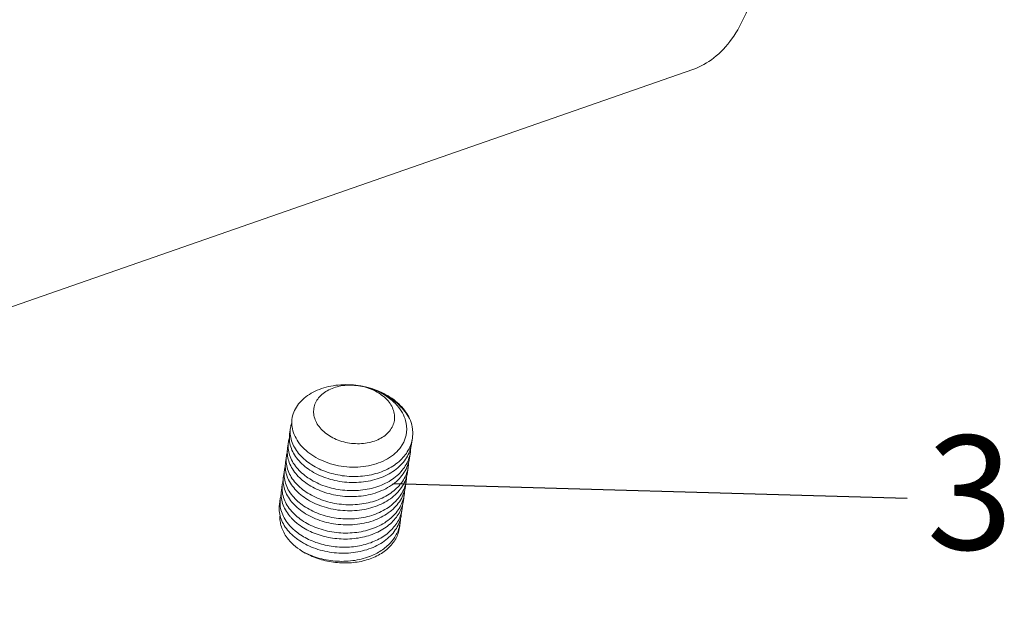
# Model space of a CAD drawing. Extents: x 1497 to 8486, y 245 to 5540.
# Drawn here: x 2698 to 2747, y 4023 to 4052 of the extents above; entities that cross this region are included whole.
import ezdxf

# ---------------------------------------------------------------- set-up
doc = ezdxf.new("R2010")
doc.units = 0
doc.header["$LTSCALE"] = 0.25
doc.header["$MEASUREMENT"] = 0
doc.layers.get('0').update_dxf_attribs({"linetype": 'CONTINUOUS', "lineweight": 50})
doc.styles.add('样式 2', font='arial.ttf', dxfattribs={"height": 5.6})

msp = doc.modelspace()

# ---------------------------------------------------------------- linework, layer by layer
at = {"linetype": 'Continuous', "lineweight": 9}
for p, q in [((2731.533, 4050.0553), (2575.0249, 3995.5062)), ((2711.7618, 4032.4447), (2711.7195, 4032.151)), ((2711.6617, 4031.7499), (2711.6195, 4031.4563)), ((2717.7506, 4031.9366), (2717.7083, 4031.6429)), ((2717.6505, 4031.2418), (2717.6082, 4030.9482)), ((2711.5617, 4031.0552), (2711.5194, 4030.7616)), ((2711.4616, 4030.3605), (2711.4193, 4030.0669)), ((2717.5504, 4030.5471), (2717.5081, 4030.2535)), ((2717.4503, 4029.8524), (2717.408, 4029.5588)), ((2711.3615, 4029.6658), (2711.3192, 4029.3722)), ((2711.2615, 4028.9711), (2711.2192, 4028.6775)), ((2717.3503, 4029.1577), (2717.308, 4028.8641)), ((2717.2502, 4028.463), (2717.2079, 4028.1694)), ((2717.1501, 4027.7683), (2717.1163, 4027.5333))]:
    msp.add_line(p, q, dxfattribs=at)
at = {"lineweight": -3}
msp.add_line((2716.7926, 4029.7153), (2742.066, 4028.9862), dxfattribs=at)
at = {"linetype": 'Continuous', "lineweight": 9}
for centre, radius, start, end in [((2713.1241, 4032.2482), 1.3764, 160.71898, 171.78767), ((2713.0215, 4031.5539), 1.3738, 162.71962, 171.79006), ((2716.075, 4032.178), 1.6928, 341.82446, 351.7979), ((2712.9217, 4030.8591), 1.3741, 162.46995, 171.78867), ((2715.9738, 4031.4836), 1.6941, 341.9427, 351.7905), ((2715.9764, 4031.4828), 1.6914, 351.80481, 358.68867), ((2712.8218, 4030.1644), 1.3743, 162.34809, 171.79827), ((2715.8738, 4030.7889), 1.6939, 341.93911, 351.79086), ((2715.8773, 4030.788), 1.6904, 351.80313, 357.98865), ((2712.7212, 4029.4698), 1.3738, 162.76786, 171.80058), ((2715.7737, 4030.0942), 1.6939, 341.94265, 351.80033), ((2715.777, 4030.0933), 1.6906, 351.81298, 358.10902), ((2715.677, 4029.3986), 1.6905, 351.81259, 358.03723), ((2712.6257, 4028.7741), 1.3784, 162.33336, 171.78138), ((2715.6735, 4029.3995), 1.6941, 341.94874, 351.79963), ((2715.5741, 4028.7046), 1.6935, 341.9334, 351.80122), ((2715.5769, 4028.7039), 1.6906, 351.812, 358.04693), ((2715.475, 4028.0094), 1.6924, 351.81037, 359.01865), ((2714.4768, 4029.1909), 3.2839, 290.73219, 291.03717)]:
    msp.add_arc(centre, radius, start, end, dxfattribs=at)
for points, start_tangent, end_tangent in [([(2731.533, 4050.0553), (2732.5588, 4050.6207), (2733.4353, 4051.5457), (2734.1453, 4052.8122), (2734.6747, 4054.3952), (2735.0133, 4056.2638), (2735.1544, 4058.3812), (2735.0952, 4060.7058), (2734.8369, 4063.1921), (2733.747, 4068.4522), (2731.9698, 4073.7505), (2729.6443, 4078.6731), (2726.952, 4082.8353)], (0.9442884, 0.3291192), (-0.6078191, 0.7940755)), ([(2711.862, 4033.0395), (2712.0035, 4033.3775), (2712.2242, 4033.6878), (2712.518, 4033.9617), (2712.8764, 4034.1912), (2713.2892, 4034.37), (2713.7448, 4034.4928), (2714.7311, 4034.5584)], (0.2763645, 0.9610529), (0.9983979, -0.0565827)), ([(2716.6073, 4033.7014), (2716.379, 4033.945), (2716.0933, 4034.1562), (2715.7614, 4034.3269), (2715.3958, 4034.4505), (2715.0107, 4034.5223), (2714.6208, 4034.5395), (2714.2412, 4034.5015), (2713.8865, 4034.4096), (2713.5702, 4034.2676), (2713.3045, 4034.0807), (2713.0997, 4033.8562), (2712.9635, 4033.6028), (2712.923, 4033.4682), (2712.9013, 4033.33), (2712.8988, 4033.1897), (2712.9154, 4033.0485), (2713.0053, 4032.7691), (2713.1676, 4032.5025)], (-0.6078191, 0.7940755), (0.6078191, -0.7940755)), ([(2717.0706, 4033.4606), (2716.6297, 4033.8898), (2716.0647, 4034.2295), (2715.7479, 4034.3578), (2715.4157, 4034.4551), (2714.7307, 4034.5501)], (-0.6208053, 0.7839648), (-0.9992559, 0.0385713)), ([(2717.6512, 4032.8118), (2717.4417, 4033.1585), (2717.1714, 4033.4821), (2716.8462, 4033.7751), (2716.4739, 4034.03), (2715.6279, 4034.3997), (2715.1787, 4034.5041), (2714.7307, 4034.5501)], (-0.4467313, 0.8946682), (-0.9993324, 0.0365344)), ([(2714.7311, 4034.5584), (2715.6897, 4034.391), (2716.1393, 4034.227), (2716.5532, 4034.0147), (2716.9203, 4033.7599), (2717.2308, 4033.4692), (2717.4766, 4033.1504), (2717.6512, 4032.8118)], (0.9983979, -0.0565827), (0.3691278, -0.9293786)), ([(2713.1676, 4032.5025), (2713.3959, 4032.2589), (2713.6816, 4032.0477), (2714.0136, 4031.877), (2714.3791, 4031.7533), (2714.7643, 4031.6815), (2715.1541, 4031.6643), (2715.5337, 4031.7024), (2715.8885, 4031.7942), (2716.2048, 4031.9363), (2716.4704, 4032.1231), (2716.6753, 4032.3476), (2716.8114, 4032.6011), (2716.852, 4032.7357), (2716.8736, 4032.8738), (2716.8761, 4033.0141), (2716.8595, 4033.1553), (2716.7696, 4033.4347), (2716.6073, 4033.7014)], (0.6078191, -0.7940755), (-0.6078191, 0.7940755)), ([(2712.278, 4031.581), (2713.0139, 4030.9884), (2713.4792, 4030.7691), (2713.9885, 4030.6131), (2714.5239, 4030.5272), (2715.0659, 4030.5153), (2715.5944, 4030.5789), (2716.0896, 4030.7168), (2716.5322, 4030.9245), (2716.9049, 4031.1952), (2717.1925, 4031.5191), (2717.3005, 4031.6974), (2717.3829, 4031.8843), (2717.439, 4032.078), (2717.4679, 4032.2767), (2717.4694, 4032.4784), (2717.4432, 4032.6811), (2717.3091, 4033.0812), (2717.0706, 4033.4606)], (0.6525694, -0.757729), (-0.6208053, 0.7839648)), ([(2711.862, 4033.0395), (2711.8229, 4032.6708), (2711.8806, 4032.2963), (2712.0338, 4031.9288), (2712.278, 4031.581)], (-0.2339952, -0.9722378), (0.6525694, -0.757729)), ([(2717.6512, 4032.8118), (2717.7567, 4032.3739), (2717.7677, 4032.1542), (2717.7506, 4031.9365)], (0.3472928, -0.9377567), (-0.1425601, -0.9897861)), ([(2712.1614, 4031.1874), (2711.9555, 4031.4884), (2711.8183, 4031.8039), (2711.7533, 4032.1255), (2711.7618, 4032.4448)], (-0.6339724, 0.7733556), (0.1426969, 0.9897664)), ([(2712.0613, 4030.4926), (2711.8554, 4030.7937), (2711.7182, 4031.1092), (2711.6532, 4031.4308), (2711.6618, 4031.7501)], (-0.6339724, 0.7733556), (0.1427158, 0.9897637)), ([(2711.7195, 4032.151), (2711.711, 4031.8318), (2711.776, 4031.5102), (2711.9132, 4031.1948), (2712.1191, 4030.8937)], (-0.1425974, -0.9897808), (0.6339724, -0.7733556)), ([(2711.6195, 4031.4565), (2711.6109, 4031.1371), (2711.6759, 4030.8156), (2711.8131, 4030.5001), (2712.019, 4030.199)], (-0.1427144, -0.9897639), (0.6339724, -0.7733556)), ([(2717.7083, 4031.6429), (2717.6216, 4031.3001), (2717.4639, 4030.9758), (2717.2391, 4030.6776), (2716.9526, 4030.4124), (2716.2238, 4030.0043), (2715.7992, 4029.8707), (2715.3482, 4029.7882), (2714.4111, 4029.7817), (2713.948, 4029.8571), (2713.5037, 4029.9822), (2713.089, 4030.1535), (2712.7141, 4030.3665), (2712.1191, 4030.8937)], (-0.1425427, -0.9897887), (-0.6339724, 0.7733556)), ([(2717.6834, 4031.65), (2717.5467, 4031.3386), (2717.3488, 4031.0491), (2717.0939, 4030.7878), (2716.7877, 4030.5598), (2716.0491, 4030.2222), (2715.6329, 4030.1192), (2715.1975, 4030.063), (2714.3075, 4030.0934), (2713.4568, 4030.3078), (2713.0699, 4030.4778), (2712.72, 4030.6845), (2712.1614, 4031.1874)], (-0.3113834, -0.9502844), (-0.6339724, 0.7733556)), ([(2711.5194, 4030.7617), (2711.5108, 4030.4424), (2711.5759, 4030.1208), (2711.713, 4029.8054), (2711.919, 4029.5043)], (-0.1427077, -0.9897649), (0.6339724, -0.7733556)), ([(2711.9612, 4029.7979), (2711.7553, 4030.099), (2711.6182, 4030.4145), (2711.5531, 4030.7361), (2711.5617, 4031.0554)], (-0.6339724, 0.7733556), (0.1427291, 0.9897618)), ([(2717.5844, 4030.9585), (2717.4482, 4030.6467), (2717.2507, 4030.3569), (2716.9961, 4030.095), (2716.6901, 4029.8667), (2715.9515, 4029.5282), (2715.5353, 4029.4249), (2715.0997, 4029.3684), (2714.2091, 4029.3984), (2713.3578, 4029.6127), (2712.9705, 4029.7827), (2712.6203, 4029.9895), (2712.0613, 4030.4926)], (-0.309554, -0.9508819), (-0.6339724, 0.7733556)), ([(2715.1104, 4029.0791), (2716.0317, 4029.2755), (2716.4424, 4029.4542), (2716.805, 4029.6813), (2717.1099, 4029.9515), (2717.3493, 4030.2578), (2717.5169, 4030.5929), (2717.6082, 4030.9481)], (0.9962218, 0.0868458), (0.1426766, 0.9897694)), ([(2711.8612, 4029.1032), (2711.6553, 4029.4043), (2711.5181, 4029.7197), (2711.4531, 4030.0412), (2711.4616, 4030.3605)], (-0.6339724, 0.7733556), (0.1425634, 0.9897857)), ([(2711.4193, 4030.0669), (2711.4108, 4029.7476), (2711.4758, 4029.4261), (2711.613, 4029.1107), (2711.8189, 4028.8096)], (-0.1426162, -0.9897781), (0.6339724, -0.7733556)), ([(2711.919, 4029.5043), (2712.5139, 4028.9771), (2712.8888, 4028.7641), (2713.3035, 4028.5928), (2713.7478, 4028.4677), (2714.2109, 4028.3923), (2715.148, 4028.3988), (2715.599, 4028.4812), (2716.0235, 4028.6149), (2716.7523, 4029.0229), (2717.0389, 4029.2881), (2717.2637, 4029.5863), (2717.4214, 4029.9105), (2717.5081, 4030.2534)], (0.6339724, -0.7733556), (0.1427057, 0.9897652)), ([(2715.0526, 4028.678), (2714.1488, 4028.6983), (2713.7057, 4028.7809), (2713.282, 4028.909), (2712.8871, 4029.0795), (2712.5302, 4029.2881), (2711.9612, 4029.7979)], (-0.9962218, -0.0868458), (-0.6339724, 0.7733556)), ([(2712.019, 4030.199), (2712.5879, 4029.6891), (2712.9449, 4029.4806), (2713.3397, 4029.3101), (2713.7635, 4029.182), (2714.2066, 4029.0994), (2715.1104, 4029.0791)], (0.6339724, -0.7733556), (0.9962218, 0.0868458)), ([(2717.4843, 4030.2637), (2717.3506, 4029.9565), (2717.1574, 4029.6704), (2716.9086, 4029.4114), (2716.6097, 4029.1846), (2715.8877, 4028.8451), (2715.0526, 4028.678)], (-0.3096124, -0.9508628), (-0.9962218, -0.0868458)), ([(2711.3192, 4029.3721), (2711.3107, 4029.0529), (2711.3758, 4028.7313), (2711.5129, 4028.4159), (2711.7188, 4028.1149)], (-0.1425756, -0.9897839), (0.6339724, -0.7733556)), ([(2711.7611, 4028.4085), (2711.5552, 4028.7096), (2711.4181, 4029.0249), (2711.353, 4029.3464), (2711.3615, 4029.6657)], (-0.6339724, 0.7733556), (0.1425342, 0.9897899)), ([(2711.8189, 4028.8096), (2712.4138, 4028.2824), (2712.7887, 4028.0694), (2713.2034, 4027.898), (2713.6477, 4027.7729), (2714.1109, 4027.6976), (2715.0479, 4027.7041), (2715.499, 4027.7865), (2715.9235, 4027.9202), (2716.6523, 4028.3282), (2716.9388, 4028.5934), (2717.1637, 4028.8916), (2717.3213, 4029.2159), (2717.408, 4029.5587)], (0.6339724, -0.7733556), (0.1426574, 0.9897721)), ([(2717.3842, 4029.5691), (2717.2481, 4029.2573), (2717.0506, 4028.9674), (2716.796, 4028.7056), (2716.49, 4028.4773), (2715.7514, 4028.1388), (2715.3351, 4028.0355), (2714.8995, 4027.979), (2714.0089, 4028.009), (2713.1576, 4028.2233), (2712.7703, 4028.3933), (2712.4202, 4028.6), (2711.8612, 4029.1032)], (-0.3095564, -0.9508811), (-0.6339724, 0.7733556)), ([(2711.2615, 4028.9711), (2711.2529, 4028.6518), (2711.318, 4028.3303), (2711.4551, 4028.0149), (2711.661, 4027.7138)], (-0.1426121, -0.9897787), (0.6339724, -0.7733556)), ([(2717.2842, 4028.8745), (2717.1481, 4028.5627), (2716.9506, 4028.2729), (2716.696, 4028.011), (2716.39, 4027.7826), (2715.6514, 4027.4441), (2715.2352, 4027.3408), (2714.7996, 4027.2843), (2713.9089, 4027.3143), (2713.0576, 4027.5285), (2712.6703, 4027.6986), (2712.3201, 4027.9053), (2711.7611, 4028.4085)], (-0.3094548, -0.9509142), (-0.6339724, 0.7733556)), ([(2712.1604, 4027.6957), (2712.8322, 4027.3087), (2713.216, 4027.1663), (2713.6218, 4027.0626), (2714.4666, 4026.9795), (2715.2993, 4027.0687), (2716.0538, 4027.3255), (2716.3827, 4027.5117), (2716.6702, 4027.7319), (2716.9108, 4027.9823), (2717.0996, 4028.258), (2717.2329, 4028.5538), (2717.308, 4028.8641)], (0.7989613, -0.6013825), (0.1425827, 0.9897829)), ([(2711.6187, 4027.4202), (2711.4128, 4027.7212), (2711.2757, 4028.0367), (2711.2106, 4028.3582), (2711.2192, 4028.6775)], (-0.6339724, 0.7733556), (0.1426116, 0.9897787)), ([(2711.5968, 4027.0465), (2711.4302, 4027.3113), (2711.315, 4027.5862), (2711.2536, 4027.866), (2711.2473, 4028.145)], (-0.5954124, 0.8034202), (0.0774422, 0.9969968)), ([(2711.6187, 4027.4202), (2712.2137, 4026.8929), (2712.5886, 4026.68), (2713.0033, 4026.5086), (2713.4477, 4026.3835), (2713.9108, 4026.3082), (2714.8479, 4026.3147), (2715.299, 4026.3972), (2715.7235, 4026.5308), (2716.4523, 4026.9389), (2716.7388, 4027.2041), (2716.9636, 4027.5023), (2717.1213, 4027.8267), (2717.2079, 4028.1695)], (0.6339724, -0.7733556), (0.1425405, 0.989789)), ([(2711.7188, 4028.1149), (2711.8158, 4028.004), (2712.1604, 4027.6957)], (0.6339724, -0.7733556), (0.7989613, -0.6013825)), ([(2717.184, 4028.1794), (2717.0646, 4027.8986), (2716.8954, 4027.6349), (2716.6794, 4027.3929), (2716.4204, 4027.1766), (2715.7926, 4026.835), (2715.0562, 4026.6322), (2714.2633, 4026.5805), (2713.47, 4026.6816), (2712.7324, 4026.9261), (2712.1026, 4027.2946)], (-0.3096879, -0.9508383), (-0.7989613, 0.6013825)), ([(2712.1026, 4027.2946), (2711.9792, 4027.393), (2711.661, 4027.7138)], (-0.7989613, 0.6013825), (-0.6339724, 0.7733556)), ([(2717.1163, 4027.5333), (2717.0498, 4027.257), (2716.9321, 4026.9931), (2716.7655, 4026.7462), (2716.5526, 4026.5207), (2716.2974, 4026.3206), (2716.0044, 4026.1494), (2715.3258, 4025.9052), (2714.5645, 4025.8052), (2713.7739, 4025.8564), (2713.0095, 4026.0553), (2712.3249, 4026.3879)], (-0.1425488, -0.9897878), (-0.8481202, 0.5298039)), ([(2715.6556, 4026.1258), (2716.2239, 4026.4153), (2716.6778, 4026.7995), (2716.8538, 4027.0211), (2716.9923, 4027.2585), (2717.0916, 4027.5087), (2717.1501, 4027.7683)], (0.9333469, 0.3589757), (0.1425613, 0.989786)), ([(2712.3249, 4026.3879), (2711.918, 4026.6949), (2711.5968, 4027.0465)], (-0.8456819, 0.5336873), (-0.5954124, 0.8034202)), ([(2712.3249, 4026.3879), (2713.0908, 4026.0605), (2713.9472, 4025.8982), (2714.8214, 4025.9175), (2715.6393, 4026.1196)], (0.8672624, -0.4978513), (0.9352445, 0.3540025))]:
    msp.add_spline(points, degree=3, dxfattribs=dict(at, start_tangent=start_tangent, end_tangent=end_tangent))

# ---------------------------------------------------------------- texts
at = {"lineweight": -3, "insert": (2743.0179, 4032.0628), "char_height": 5.6, "attachment_point": 1, "style": '样式 2'}
msp.add_mtext_dynamic_manual_height_columns('3', width=9.051453, gutter_width=28, heights=[0], dxfattribs=at)

doc.saveas('drawing.dxf')
